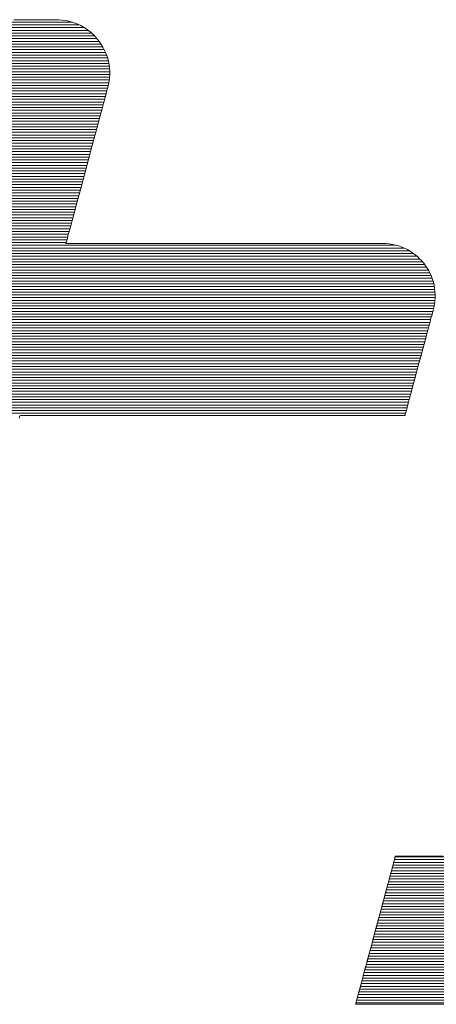
# Model space of a CAD drawing. Units: millimetres. Extents: x -1999 to 2001, y -1385 to 1385.
# Drawn here: x 1499 to 1518, y 1288 to 1331 of the extents above; entities that cross this region are included whole.
import ezdxf

# ---------------------------------------------------------------- set-up
doc = ezdxf.new("R2010")
doc.units = ezdxf.units.MM
doc.header["$LTSCALE"] = 10
doc.layers.add('10ユーザー', color=7, linetype='Continuous')

# ---------------------------------------------------------------- blocks, each defined once
blk = doc.blocks.new('ナカ工業ロゴ_0-A_')
at = {"layer": '10ユーザー', "color": 7, "linetype": 'Continuous', "lineweight": 20}
for p, q in [((62693.096, 18969.455), (62674.71, 18969.455)), ((62694.266, 18968.855), (62674.549, 18968.855)), ((62693.972, 18969.055), (62674.602, 18969.055)), ((62693.604, 18969.255), (62674.656, 18969.255)), ((62695.059, 18968.055), (62674.334, 18968.055)), ((62694.9, 18968.255), (62674.388, 18968.255)), ((62694.719, 18968.455), (62674.442, 18968.455)), ((62694.51, 18968.655), (62674.495, 18968.655)), ((62695.426, 18967.455), (62674.174, 18967.455)), ((62695.32, 18967.655), (62674.227, 18967.655)), ((62695.198, 18967.855), (62674.281, 18967.855)), ((62695.714, 18966.655), (62673.959, 18966.655)), ((62695.661, 18966.855), (62674.013, 18966.855)), ((62695.595, 18967.055), (62674.067, 18967.055)), ((62695.517, 18967.255), (62674.12, 18967.255)), ((62695.81, 18966.055), (62673.799, 18966.055)), ((62695.789, 18966.255), (62673.852, 18966.255)), ((62695.757, 18966.455), (62673.906, 18966.455)), ((62695.789, 18965.255), (62673.584, 18965.255)), ((62695.811, 18965.455), (62673.638, 18965.455)), ((62695.822, 18965.655), (62673.691, 18965.655)), ((62695.821, 18965.855), (62673.745, 18965.855)), ((62695.612, 18964.455), (62673.37, 18964.455)), ((62695.666, 18964.655), (62673.423, 18964.655)), ((62695.716, 18964.855), (62673.477, 18964.855)), ((62695.758, 18965.055), (62673.531, 18965.055)), ((62695.452, 18963.855), (62673.209, 18963.855)), ((62695.505, 18964.055), (62673.263, 18964.055)), ((62695.559, 18964.255), (62673.316, 18964.255)), ((62695.237, 18963.055), (62672.995, 18963.055)), ((62695.291, 18963.255), (62673.048, 18963.255)), ((62695.344, 18963.455), (62673.102, 18963.455)), ((62695.398, 18963.655), (62673.155, 18963.655)), ((62695.076, 18962.455), (62672.834, 18962.455)), ((62695.13, 18962.655), (62672.888, 18962.655)), ((62695.184, 18962.855), (62672.941, 18962.855)), ((62694.862, 18961.655), (62672.62, 18961.655)), ((62694.916, 18961.855), (62672.673, 18961.855)), ((62694.969, 18962.055), (62672.727, 18962.055)), ((62695.023, 18962.255), (62672.78, 18962.255)), ((62694.701, 18961.055), (62672.459, 18961.055)), ((62694.755, 18961.255), (62672.512, 18961.255)), ((62694.808, 18961.455), (62672.566, 18961.455)), ((62694.487, 18960.255), (62672.244, 18960.255)), ((62694.541, 18960.455), (62672.298, 18960.455)), ((62694.594, 18960.655), (62672.352, 18960.655)), ((62694.648, 18960.855), (62672.405, 18960.855)), ((62694.273, 18959.455), (62672.03, 18959.455)), ((62694.326, 18959.655), (62672.084, 18959.655)), ((62694.38, 18959.855), (62672.137, 18959.855)), ((62694.433, 18960.055), (62672.191, 18960.055)), ((62694.112, 18958.855), (62671.869, 18958.855)), ((62694.165, 18959.055), (62671.923, 18959.055)), ((62694.219, 18959.255), (62671.976, 18959.255)), ((62693.897, 18958.055), (62671.655, 18958.055)), ((62693.951, 18958.255), (62671.709, 18958.255)), ((62694.005, 18958.455), (62671.762, 18958.455)), ((62694.058, 18958.655), (62671.816, 18958.655)), ((62693.737, 18957.455), (62671.494, 18957.455)), ((62693.79, 18957.655), (62671.548, 18957.655)), ((62693.844, 18957.855), (62671.601, 18957.855)), ((62693.522, 18956.655), (62671.28, 18956.655)), ((62693.576, 18956.855), (62671.333, 18956.855)), ((62693.63, 18957.055), (62671.387, 18957.055)), ((62693.683, 18957.255), (62671.441, 18957.255)), ((62693.362, 18956.055), (62671.119, 18956.055)), ((62693.415, 18956.255), (62671.173, 18956.255)), ((62693.469, 18956.455), (62671.226, 18956.455)), ((62693.147, 18955.255), (62670.905, 18955.255)), ((62693.201, 18955.455), (62670.958, 18955.455)), ((62693.254, 18955.655), (62671.012, 18955.655)), ((62693.308, 18955.855), (62671.065, 18955.855)), ((62692.933, 18954.455), (62670.69, 18954.455)), ((62692.986, 18954.655), (62670.744, 18954.655)), ((62693.04, 18954.855), (62670.797, 18954.855)), ((62693.094, 18955.055), (62670.851, 18955.055)), ((62692.772, 18953.855), (62670.53, 18953.855)), ((62692.826, 18954.055), (62670.583, 18954.055)), ((62692.879, 18954.255), (62670.637, 18954.255)), ((62717.178, 18953.055), (62640.275, 18953.055)), ((62716.613, 18953.255), (62640.329, 18953.255)), ((62692.665, 18953.455), (62670.422, 18953.455)), ((62692.718, 18953.655), (62670.476, 18953.655)), ((62718.116, 18952.455), (62640.115, 18952.455)), ((62717.864, 18952.655), (62640.168, 18952.655)), ((62717.562, 18952.855), (62640.222, 18952.855)), ((62718.812, 18951.655), (62639.9, 18951.655)), ((62718.672, 18951.855), (62639.954, 18951.855)), ((62718.512, 18952.055), (62640.008, 18952.055)), ((62718.329, 18952.255), (62640.061, 18952.255)), ((62719.132, 18951.055), (62639.74, 18951.055)), ((62719.04, 18951.255), (62639.793, 18951.255)), ((62718.934, 18951.455), (62639.847, 18951.455)), ((62719.371, 18950.255), (62639.525, 18950.255)), ((62719.329, 18950.455), (62639.579, 18950.455)), ((62719.275, 18950.655), (62639.632, 18950.655)), ((62719.21, 18950.855), (62639.686, 18950.855)), ((62719.43, 18949.455), (62639.311, 18949.455)), ((62719.432, 18949.655), (62639.364, 18949.655)), ((62719.422, 18949.855), (62639.418, 18949.855)), ((62719.402, 18950.055), (62639.472, 18950.055)), ((62719.36, 18948.855), (62639.15, 18948.855)), ((62719.394, 18949.055), (62639.204, 18949.055)), ((62719.417, 18949.255), (62639.257, 18949.255)), ((62719.158, 18948.055), (62638.936, 18948.055)), ((62719.211, 18948.255), (62638.989, 18948.255)), ((62719.265, 18948.455), (62639.043, 18948.455)), ((62719.317, 18948.655), (62639.097, 18948.655)), ((62718.997, 18947.455), (62638.775, 18947.455)), ((62719.05, 18947.655), (62638.829, 18947.655)), ((62719.104, 18947.855), (62638.882, 18947.855)), ((62718.782, 18946.655), (62638.561, 18946.655)), ((62718.836, 18946.855), (62638.614, 18946.855)), ((62718.89, 18947.055), (62638.668, 18947.055)), ((62718.943, 18947.255), (62638.721, 18947.255)), ((62718.568, 18945.855), (62638.346, 18945.855)), ((62718.622, 18946.055), (62638.4, 18946.055)), ((62718.675, 18946.255), (62638.453, 18946.255)), ((62718.729, 18946.455), (62638.507, 18946.455)), ((62718.407, 18945.255), (62638.186, 18945.255)), ((62718.461, 18945.455), (62638.239, 18945.455)), ((62718.514, 18945.655), (62638.293, 18945.655)), ((62718.193, 18944.455), (62637.971, 18944.455)), ((62718.247, 18944.655), (62638.025, 18944.655)), ((62718.3, 18944.855), (62638.078, 18944.855)), ((62718.354, 18945.055), (62638.132, 18945.055)), ((62718.032, 18943.855), (62637.81, 18943.855)), ((62718.086, 18944.055), (62637.864, 18944.055)), ((62718.139, 18944.255), (62637.918, 18944.255)), ((62717.818, 18943.055), (62637.596, 18943.055)), ((62717.871, 18943.255), (62637.65, 18943.255)), ((62717.925, 18943.455), (62637.703, 18943.455)), ((62717.979, 18943.655), (62637.757, 18943.655)), ((62717.657, 18942.455), (62637.435, 18942.455)), ((62717.711, 18942.655), (62637.489, 18942.655)), ((62717.764, 18942.855), (62637.542, 18942.855)), ((62717.443, 18941.655), (62637.221, 18941.655)), ((62717.496, 18941.855), (62637.274, 18941.855)), ((62717.55, 18942.055), (62637.328, 18942.055)), ((62717.603, 18942.255), (62637.382, 18942.255)), ((62717.282, 18941.055), (62637.06, 18941.055)), ((62717.336, 18941.255), (62637.114, 18941.255)), ((62717.389, 18941.455), (62637.167, 18941.455)), ((62754.188, 18908.855), (62716.53, 18908.855)), ((62753.974, 18908.055), (62716.316, 18908.055)), ((62754.027, 18908.255), (62716.37, 18908.255)), ((62754.081, 18908.455), (62716.423, 18908.455)), ((62754.134, 18908.655), (62716.477, 18908.655)), ((62753.813, 18907.455), (62716.155, 18907.455)), ((62753.867, 18907.655), (62716.209, 18907.655)), ((62753.92, 18907.855), (62716.262, 18907.855)), ((62753.599, 18906.655), (62715.941, 18906.655)), ((62753.652, 18906.855), (62715.994, 18906.855)), ((62753.706, 18907.055), (62716.048, 18907.055)), ((62753.759, 18907.255), (62716.102, 18907.255)), ((62753.384, 18905.855), (62715.726, 18905.855)), ((62753.438, 18906.055), (62715.78, 18906.055)), ((62753.491, 18906.255), (62715.834, 18906.255)), ((62753.545, 18906.455), (62715.887, 18906.455)), ((62753.223, 18905.255), (62715.566, 18905.255)), ((62753.277, 18905.455), (62715.619, 18905.455)), ((62753.331, 18905.655), (62715.673, 18905.655)), ((62753.009, 18904.455), (62715.351, 18904.455)), ((62753.063, 18904.655), (62715.405, 18904.655)), ((62753.116, 18904.855), (62715.459, 18904.855)), ((62753.17, 18905.055), (62715.512, 18905.055)), ((62752.824, 18903.855), (62715.191, 18903.855)), ((62752.891, 18904.055), (62715.244, 18904.055)), ((62752.952, 18904.255), (62715.298, 18904.255)), ((62752.498, 18903.055), (62714.976, 18903.055)), ((62752.589, 18903.255), (62715.03, 18903.255)), ((62752.673, 18903.455), (62715.083, 18903.455)), ((62752.751, 18903.655), (62715.137, 18903.655)), ((62752.071, 18902.255), (62714.762, 18902.255)), ((62752.189, 18902.455), (62714.815, 18902.455)), ((62752.299, 18902.655), (62714.869, 18902.655)), ((62752.402, 18902.855), (62714.923, 18902.855)), ((62751.672, 18901.655), (62714.601, 18901.655)), ((62751.814, 18901.855), (62714.655, 18901.855)), ((62751.946, 18902.055), (62714.708, 18902.055)), ((62751.012, 18900.855), (62714.387, 18900.855)), ((62751.192, 18901.055), (62714.44, 18901.055)), ((62751.362, 18901.255), (62714.494, 18901.255)), ((62751.522, 18901.455), (62714.547, 18901.455)), ((62750.391, 18900.255), (62714.226, 18900.255)), ((62750.613, 18900.455), (62714.28, 18900.455)), ((62750.819, 18900.655), (62714.333, 18900.655)), ((62749.316, 18899.455), (62714.012, 18899.455)), ((62749.619, 18899.655), (62714.065, 18899.655)), ((62749.898, 18899.855), (62714.119, 18899.855)), ((62750.154, 18900.055), (62714.172, 18900.055)), ((62748.175, 18898.855), (62713.851, 18898.855)), ((62748.604, 18899.055), (62713.904, 18899.055)), ((62748.98, 18899.255), (62713.958, 18899.255)), ((62746.096, 18898.255), (62713.69, 18898.255)), ((62747.036, 18898.455), (62713.744, 18898.455)), ((62747.671, 18898.655), (62713.797, 18898.655))]:
    blk.add_line(p, q, dxfattribs=at)
at = {"layer": '10ユーザー', "color": 7, "linetype": 'Continuous', "lineweight": 5}
for p, q in [((62689.508, 18969.63), (62688.872, 18969.63)), ((62689.508, 18969.63), (62688.872, 18969.63)), ((62690.087, 18969.63), (62689.508, 18969.63)), ((62690.087, 18969.63), (62689.508, 18969.63)), ((62690.6, 18969.63), (62690.087, 18969.63)), ((62690.6, 18969.63), (62690.087, 18969.63)), ((62691.041, 18969.63), (62690.6, 18969.63)), ((62691.041, 18969.63), (62690.6, 18969.63)), ((62691.402, 18969.63), (62691.041, 18969.63)), ((62691.402, 18969.63), (62691.041, 18969.63)), ((62691.676, 18969.63), (62691.402, 18969.63)), ((62691.676, 18969.63), (62691.402, 18969.63)), ((62691.856, 18969.63), (62691.676, 18969.63)), ((62691.856, 18969.63), (62691.676, 18969.63)), ((62691.935, 18969.63), (62691.856, 18969.63)), ((62691.935, 18969.63), (62691.856, 18969.63)), ((62692.128, 18969.625), (62691.935, 18969.63)), ((62692.128, 18969.625), (62691.935, 18969.63)), ((62692.372, 18969.606), (62692.128, 18969.625)), ((62692.372, 18969.606), (62692.128, 18969.625)), ((62692.612, 18969.572), (62692.372, 18969.606)), ((62692.612, 18969.572), (62692.372, 18969.606)), ((62692.845, 18969.524), (62692.612, 18969.572)), ((62692.845, 18969.524), (62692.612, 18969.572)), ((62693.073, 18969.462), (62692.845, 18969.524)), ((62693.073, 18969.462), (62692.845, 18969.524)), ((62693.295, 18969.387), (62693.073, 18969.462)), ((62693.295, 18969.387), (62693.073, 18969.462)), ((62693.51, 18969.3), (62693.295, 18969.387)), ((62693.51, 18969.3), (62693.295, 18969.387)), ((62693.718, 18969.2), (62693.51, 18969.3)), ((62693.718, 18969.2), (62693.51, 18969.3)), ((62693.919, 18969.089), (62693.718, 18969.2)), ((62693.919, 18969.089), (62693.718, 18969.2)), ((62694.111, 18968.966), (62693.919, 18969.089)), ((62694.111, 18968.966), (62693.919, 18969.089)), ((62694.296, 18968.833), (62694.111, 18968.966)), ((62694.296, 18968.833), (62694.111, 18968.966)), ((62694.472, 18968.69), (62694.296, 18968.833)), ((62694.472, 18968.69), (62694.296, 18968.833)), ((62694.639, 18968.537), (62694.472, 18968.69)), ((62694.639, 18968.537), (62694.472, 18968.69)), ((62694.796, 18968.375), (62694.639, 18968.537)), ((62694.796, 18968.375), (62694.639, 18968.537)), ((62694.944, 18968.204), (62694.796, 18968.375)), ((62694.944, 18968.204), (62694.796, 18968.375)), ((62695.082, 18968.025), (62694.944, 18968.204)), ((62695.082, 18968.025), (62694.944, 18968.204)), ((62695.21, 18967.838), (62695.082, 18968.025)), ((62695.21, 18967.838), (62695.082, 18968.025)), ((62695.326, 18967.644), (62695.21, 18967.838)), ((62695.326, 18967.644), (62695.21, 18967.838)), ((62695.431, 18967.444), (62695.326, 18967.644)), ((62695.431, 18967.444), (62695.326, 18967.644)), ((62695.525, 18967.237), (62695.431, 18967.444)), ((62695.525, 18967.237), (62695.431, 18967.444)), ((62695.607, 18967.025), (62695.525, 18967.237)), ((62695.607, 18967.025), (62695.525, 18967.237)), ((62695.676, 18966.807), (62695.607, 18967.025)), ((62695.676, 18966.807), (62695.607, 18967.025)), ((62695.732, 18966.585), (62695.676, 18966.807)), ((62695.732, 18966.585), (62695.676, 18966.807)), ((62695.775, 18966.358), (62695.732, 18966.585)), ((62695.775, 18966.358), (62695.732, 18966.585)), ((62695.805, 18966.128), (62695.775, 18966.358)), ((62695.805, 18966.128), (62695.775, 18966.358)), ((62695.821, 18965.895), (62695.805, 18966.128)), ((62695.821, 18965.895), (62695.805, 18966.128)), ((62695.822, 18965.659), (62695.821, 18965.895)), ((62695.822, 18965.659), (62695.821, 18965.895)), ((62695.737, 18964.94), (62695.781, 18965.181)), ((62695.737, 18964.94), (62695.781, 18965.181)), ((62695.781, 18965.181), (62695.809, 18965.421)), ((62695.781, 18965.181), (62695.809, 18965.421)), ((62695.809, 18965.421), (62695.822, 18965.659)), ((62695.809, 18965.421), (62695.822, 18965.659)), ((62695.597, 18964.399), (62695.645, 18964.576)), ((62695.597, 18964.399), (62695.645, 18964.576)), ((62695.645, 18964.576), (62695.676, 18964.691)), ((62695.645, 18964.576), (62695.676, 18964.691)), ((62695.676, 18964.691), (62695.689, 18964.739)), ((62695.676, 18964.691), (62695.689, 18964.739)), ((62695.689, 18964.739), (62695.737, 18964.94)), ((62695.689, 18964.739), (62695.737, 18964.94)), ((62695.367, 18963.539), (62695.457, 18963.875)), ((62695.367, 18963.539), (62695.457, 18963.875)), ((62695.457, 18963.875), (62695.534, 18964.163)), ((62695.457, 18963.875), (62695.534, 18964.163)), ((62695.534, 18964.163), (62695.597, 18964.399)), ((62695.534, 18964.163), (62695.597, 18964.399)), ((62695.153, 18962.74), (62695.265, 18963.159)), ((62695.153, 18962.74), (62695.265, 18963.159)), ((62695.265, 18963.159), (62695.367, 18963.539)), ((62695.265, 18963.159), (62695.367, 18963.539)), ((62695.032, 18962.288), (62695.153, 18962.74)), ((62695.032, 18962.288), (62695.153, 18962.74)), ((62694.767, 18961.3), (62694.903, 18961.806)), ((62694.767, 18961.3), (62694.903, 18961.806)), ((62694.903, 18961.806), (62695.032, 18962.288)), ((62694.903, 18961.806), (62695.032, 18962.288)), ((62694.626, 18960.775), (62694.767, 18961.3)), ((62694.626, 18960.775), (62694.767, 18961.3)), ((62694.334, 18959.684), (62694.482, 18960.235)), ((62694.334, 18959.684), (62694.482, 18960.235)), ((62694.482, 18960.235), (62694.626, 18960.775)), ((62694.482, 18960.235), (62694.626, 18960.775)), ((62694.185, 18959.128), (62694.334, 18959.684)), ((62694.185, 18959.128), (62694.334, 18959.684)), ((62694.036, 18958.572), (62694.185, 18959.128)), ((62694.036, 18958.572), (62694.185, 18959.128)), ((62693.743, 18957.477), (62693.888, 18958.02)), ((62693.743, 18957.477), (62693.888, 18958.02)), ((62693.888, 18958.02), (62694.036, 18958.572)), ((62693.888, 18958.02), (62694.036, 18958.572)), ((62693.601, 18956.947), (62693.743, 18957.477)), ((62693.601, 18956.947), (62693.743, 18957.477)), ((62693.464, 18956.436), (62693.601, 18956.947)), ((62693.464, 18956.436), (62693.601, 18956.947)), ((62693.21, 18955.489), (62693.333, 18955.949)), ((62693.21, 18955.489), (62693.333, 18955.949)), ((62693.333, 18955.949), (62693.464, 18956.436)), ((62693.333, 18955.949), (62693.464, 18956.436)), ((62693.096, 18955.062), (62693.21, 18955.489)), ((62693.096, 18955.062), (62693.21, 18955.489)), ((62692.898, 18954.326), (62692.991, 18954.673)), ((62692.898, 18954.326), (62692.991, 18954.673)), ((62692.991, 18954.673), (62693.096, 18955.062)), ((62692.991, 18954.673), (62693.096, 18955.062)), ((62692.7, 18953.586), (62692.751, 18953.777)), ((62692.7, 18953.586), (62692.751, 18953.777)), ((62692.751, 18953.777), (62692.818, 18954.026)), ((62692.751, 18953.777), (62692.818, 18954.026)), ((62692.818, 18954.026), (62692.898, 18954.326)), ((62692.818, 18954.026), (62692.898, 18954.326)), ((62692.648, 18953.391), (62692.665, 18953.456)), ((62692.648, 18953.391), (62692.665, 18953.456)), ((62692.671, 18953.385), (62692.648, 18953.391)), ((62692.671, 18953.385), (62692.648, 18953.391)), ((62692.665, 18953.456), (62692.7, 18953.586)), ((62692.665, 18953.456), (62692.7, 18953.586)), ((62692.826, 18953.385), (62692.671, 18953.385)), ((62692.826, 18953.385), (62692.671, 18953.385)), ((62693.112, 18953.385), (62692.826, 18953.385)), ((62693.112, 18953.385), (62692.826, 18953.385)), ((62693.521, 18953.385), (62693.112, 18953.385)), ((62693.521, 18953.385), (62693.112, 18953.385)), ((62694.042, 18953.385), (62693.521, 18953.385)), ((62694.042, 18953.385), (62693.521, 18953.385)), ((62694.667, 18953.385), (62694.042, 18953.385)), ((62694.667, 18953.385), (62694.042, 18953.385)), ((62695.385, 18953.385), (62694.667, 18953.385)), ((62695.385, 18953.385), (62694.667, 18953.385)), ((62696.187, 18953.385), (62695.385, 18953.385)), ((62696.187, 18953.385), (62695.385, 18953.385)), ((62697.063, 18953.385), (62696.187, 18953.385)), ((62697.063, 18953.385), (62696.187, 18953.385)), ((62698.003, 18953.385), (62697.063, 18953.385)), ((62698.003, 18953.385), (62697.063, 18953.385)), ((62698.999, 18953.385), (62698.003, 18953.385)), ((62698.999, 18953.385), (62698.003, 18953.385)), ((62700.04, 18953.385), (62698.999, 18953.385)), ((62700.04, 18953.385), (62698.999, 18953.385)), ((62701.117, 18953.385), (62700.04, 18953.385)), ((62701.117, 18953.385), (62700.04, 18953.385)), ((62702.22, 18953.385), (62701.117, 18953.385)), ((62702.22, 18953.385), (62701.117, 18953.385)), ((62703.339, 18953.385), (62702.22, 18953.385)), ((62703.339, 18953.385), (62702.22, 18953.385)), ((62704.465, 18953.385), (62703.339, 18953.385)), ((62704.465, 18953.385), (62703.339, 18953.385)), ((62705.588, 18953.385), (62704.465, 18953.385)), ((62705.588, 18953.385), (62704.465, 18953.385)), ((62706.699, 18953.385), (62705.588, 18953.385)), ((62706.699, 18953.385), (62705.588, 18953.385)), ((62707.788, 18953.385), (62706.699, 18953.385)), ((62707.788, 18953.385), (62706.699, 18953.385)), ((62708.845, 18953.385), (62707.788, 18953.385)), ((62708.845, 18953.385), (62707.788, 18953.385)), ((62709.86, 18953.385), (62708.845, 18953.385)), ((62709.86, 18953.385), (62708.845, 18953.385)), ((62710.825, 18953.385), (62709.86, 18953.385)), ((62710.825, 18953.385), (62709.86, 18953.385)), ((62711.729, 18953.385), (62710.825, 18953.385)), ((62711.729, 18953.385), (62710.825, 18953.385)), ((62712.562, 18953.385), (62711.729, 18953.385)), ((62712.562, 18953.385), (62711.729, 18953.385)), ((62713.316, 18953.385), (62712.562, 18953.385)), ((62713.316, 18953.385), (62712.562, 18953.385)), ((62713.98, 18953.385), (62713.316, 18953.385)), ((62713.98, 18953.385), (62713.316, 18953.385)), ((62714.545, 18953.385), (62713.98, 18953.385)), ((62714.545, 18953.385), (62713.98, 18953.385)), ((62715.002, 18953.385), (62714.545, 18953.385)), ((62715.002, 18953.385), (62714.545, 18953.385)), ((62715.34, 18953.385), (62715.002, 18953.385)), ((62715.34, 18953.385), (62715.002, 18953.385)), ((62715.549, 18953.385), (62715.34, 18953.385)), ((62715.549, 18953.385), (62715.34, 18953.385)), ((62715.621, 18953.385), (62715.549, 18953.385)), ((62715.621, 18953.385), (62715.549, 18953.385)), ((62715.865, 18953.378), (62715.621, 18953.385)), ((62715.865, 18953.378), (62715.621, 18953.385)), ((62716.103, 18953.355), (62715.865, 18953.378)), ((62716.103, 18953.355), (62715.865, 18953.378)), ((62716.337, 18953.319), (62716.103, 18953.355)), ((62716.337, 18953.319), (62716.103, 18953.355)), ((62716.565, 18953.269), (62716.337, 18953.319)), ((62716.565, 18953.269), (62716.337, 18953.319)), ((62716.787, 18953.205), (62716.565, 18953.269)), ((62716.787, 18953.205), (62716.565, 18953.269)), ((62717.003, 18953.129), (62716.787, 18953.205)), ((62717.003, 18953.129), (62716.787, 18953.205)), ((62717.212, 18953.04), (62717.003, 18953.129)), ((62717.212, 18953.04), (62717.003, 18953.129)), ((62717.415, 18952.939), (62717.212, 18953.04)), ((62717.415, 18952.939), (62717.212, 18953.04)), ((62717.61, 18952.828), (62717.415, 18952.939)), ((62717.61, 18952.828), (62717.415, 18952.939)), ((62717.797, 18952.705), (62717.61, 18952.828)), ((62717.797, 18952.705), (62717.61, 18952.828)), ((62717.976, 18952.572), (62717.797, 18952.705)), ((62717.976, 18952.572), (62717.797, 18952.705)), ((62718.146, 18952.429), (62717.976, 18952.572)), ((62718.146, 18952.429), (62717.976, 18952.572)), ((62718.308, 18952.277), (62718.146, 18952.429)), ((62718.308, 18952.277), (62718.146, 18952.429)), ((62718.461, 18952.116), (62718.308, 18952.277)), ((62718.461, 18952.116), (62718.308, 18952.277)), ((62718.603, 18951.946), (62718.461, 18952.116)), ((62718.603, 18951.946), (62718.461, 18952.116)), ((62718.736, 18951.769), (62718.603, 18951.946)), ((62718.736, 18951.769), (62718.603, 18951.946)), ((62718.859, 18951.584), (62718.736, 18951.769)), ((62718.859, 18951.584), (62718.736, 18951.769)), ((62718.97, 18951.392), (62718.859, 18951.584)), ((62718.97, 18951.392), (62718.859, 18951.584)), ((62719.071, 18951.194), (62718.97, 18951.392)), ((62719.071, 18951.194), (62718.97, 18951.392)), ((62719.16, 18950.99), (62719.071, 18951.194)), ((62719.16, 18950.99), (62719.071, 18951.194)), ((62719.237, 18950.78), (62719.16, 18950.99)), ((62719.237, 18950.78), (62719.16, 18950.99)), ((62719.302, 18950.566), (62719.237, 18950.78)), ((62719.302, 18950.566), (62719.237, 18950.78)), ((62719.354, 18950.347), (62719.302, 18950.566)), ((62719.354, 18950.347), (62719.302, 18950.566)), ((62719.394, 18950.124), (62719.354, 18950.347)), ((62719.394, 18950.124), (62719.354, 18950.347)), ((62719.42, 18949.897), (62719.394, 18950.124)), ((62719.42, 18949.897), (62719.394, 18950.124)), ((62719.414, 18949.202), (62719.43, 18949.436)), ((62719.414, 18949.202), (62719.43, 18949.436)), ((62719.432, 18949.668), (62719.42, 18949.897)), ((62719.432, 18949.668), (62719.42, 18949.897)), ((62719.43, 18949.436), (62719.432, 18949.668)), ((62719.43, 18949.436), (62719.432, 18949.668)), ((62719.3, 18948.586), (62719.336, 18948.729)), ((62719.3, 18948.586), (62719.336, 18948.729)), ((62719.336, 18948.729), (62719.382, 18948.966)), ((62719.336, 18948.729), (62719.382, 18948.966)), ((62719.382, 18948.966), (62719.414, 18949.202)), ((62719.382, 18948.966), (62719.414, 18949.202)), ((62719.13, 18947.952), (62719.185, 18948.156)), ((62719.13, 18947.952), (62719.185, 18948.156)), ((62719.185, 18948.156), (62719.23, 18948.324)), ((62719.185, 18948.156), (62719.23, 18948.324)), ((62719.23, 18948.324), (62719.265, 18948.454)), ((62719.23, 18948.324), (62719.265, 18948.454)), ((62719.265, 18948.454), (62719.288, 18948.542)), ((62719.265, 18948.454), (62719.288, 18948.542)), ((62719.288, 18948.542), (62719.3, 18948.586)), ((62719.288, 18948.542), (62719.3, 18948.586)), ((62718.919, 18947.163), (62718.996, 18947.453)), ((62718.919, 18947.163), (62718.996, 18947.453)), ((62718.996, 18947.453), (62719.067, 18947.717)), ((62718.996, 18947.453), (62719.067, 18947.717)), ((62719.067, 18947.717), (62719.13, 18947.952)), ((62719.067, 18947.717), (62719.13, 18947.952)), ((62718.747, 18946.521), (62718.835, 18946.851)), ((62718.747, 18946.521), (62718.835, 18946.851)), ((62718.835, 18946.851), (62718.919, 18947.163)), ((62718.835, 18946.851), (62718.919, 18947.163)), ((62718.558, 18945.815), (62718.654, 18946.174)), ((62718.558, 18945.815), (62718.654, 18946.174)), ((62718.654, 18946.174), (62718.747, 18946.521)), ((62718.654, 18946.174), (62718.747, 18946.521)), ((62718.359, 18945.073), (62718.459, 18945.447)), ((62718.359, 18945.073), (62718.459, 18945.447)), ((62718.459, 18945.447), (62718.558, 18945.815)), ((62718.459, 18945.447), (62718.558, 18945.815)), ((62718.156, 18944.318), (62718.257, 18944.695)), ((62718.156, 18944.318), (62718.257, 18944.695)), ((62718.257, 18944.695), (62718.359, 18945.073)), ((62718.257, 18944.695), (62718.359, 18945.073)), ((62717.958, 18943.579), (62718.056, 18943.945)), ((62717.958, 18943.579), (62718.056, 18943.945)), ((62718.056, 18943.945), (62718.156, 18944.318)), ((62718.056, 18943.945), (62718.156, 18944.318)), ((62717.771, 18942.879), (62717.863, 18943.222)), ((62717.771, 18942.879), (62717.863, 18943.222)), ((62717.863, 18943.222), (62717.958, 18943.579)), ((62717.863, 18943.222), (62717.958, 18943.579)), ((62717.601, 18942.246), (62717.683, 18942.553)), ((62717.601, 18942.246), (62717.683, 18942.553)), ((62717.683, 18942.553), (62717.771, 18942.879)), ((62717.683, 18942.553), (62717.771, 18942.879)), ((62717.395, 18941.477), (62717.456, 18941.705)), ((62717.395, 18941.477), (62717.456, 18941.705)), ((62717.456, 18941.705), (62717.525, 18941.962)), ((62717.456, 18941.705), (62717.525, 18941.962)), ((62717.525, 18941.962), (62717.601, 18942.246)), ((62717.525, 18941.962), (62717.601, 18942.246)), ((62689.252, 18940.716), (62689.296, 18940.883)), ((62689.252, 18940.716), (62689.296, 18940.883)), ((62689.296, 18940.883), (62689.35, 18940.89)), ((62689.296, 18940.883), (62689.35, 18940.89)), ((62689.35, 18940.89), (62689.566, 18940.89)), ((62689.35, 18940.89), (62689.566, 18940.89)), ((62689.566, 18940.89), (62689.942, 18940.89)), ((62689.566, 18940.89), (62689.942, 18940.89)), ((62689.942, 18940.89), (62690.464, 18940.89)), ((62689.942, 18940.89), (62690.464, 18940.89)), ((62690.464, 18940.89), (62691.121, 18940.89)), ((62690.464, 18940.89), (62691.121, 18940.89)), ((62691.121, 18940.89), (62691.901, 18940.89)), ((62691.121, 18940.89), (62691.901, 18940.89)), ((62691.901, 18940.89), (62692.793, 18940.89)), ((62691.901, 18940.89), (62692.793, 18940.89)), ((62692.793, 18940.89), (62693.785, 18940.89)), ((62692.793, 18940.89), (62693.785, 18940.89)), ((62693.785, 18940.89), (62694.865, 18940.89)), ((62693.785, 18940.89), (62694.865, 18940.89)), ((62694.865, 18940.89), (62696.022, 18940.89)), ((62694.865, 18940.89), (62696.022, 18940.89)), ((62696.022, 18940.89), (62697.244, 18940.89)), ((62696.022, 18940.89), (62697.244, 18940.89)), ((62697.244, 18940.89), (62698.518, 18940.89)), ((62697.244, 18940.89), (62698.518, 18940.89)), ((62698.518, 18940.89), (62699.834, 18940.89)), ((62698.518, 18940.89), (62699.834, 18940.89)), ((62699.834, 18940.89), (62701.179, 18940.89)), ((62699.834, 18940.89), (62701.179, 18940.89)), ((62701.179, 18940.89), (62702.543, 18940.89)), ((62701.179, 18940.89), (62702.543, 18940.89)), ((62702.543, 18940.89), (62703.912, 18940.89)), ((62702.543, 18940.89), (62703.912, 18940.89)), ((62703.912, 18940.89), (62705.277, 18940.89)), ((62703.912, 18940.89), (62705.277, 18940.89)), ((62705.277, 18940.89), (62706.623, 18940.89)), ((62705.277, 18940.89), (62706.623, 18940.89)), ((62706.623, 18940.89), (62707.941, 18940.89)), ((62706.623, 18940.89), (62707.941, 18940.89)), ((62707.941, 18940.89), (62709.219, 18940.89)), ((62707.941, 18940.89), (62709.219, 18940.89)), ((62709.219, 18940.89), (62710.444, 18940.89)), ((62709.219, 18940.89), (62710.444, 18940.89)), ((62710.444, 18940.89), (62711.604, 18940.89)), ((62710.444, 18940.89), (62711.604, 18940.89)), ((62711.604, 18940.89), (62712.689, 18940.89)), ((62711.604, 18940.89), (62712.689, 18940.89)), ((62712.689, 18940.89), (62713.687, 18940.89)), ((62712.689, 18940.89), (62713.687, 18940.89)), ((62713.687, 18940.89), (62714.585, 18940.89)), ((62713.687, 18940.89), (62714.585, 18940.89)), ((62714.585, 18940.89), (62715.373, 18940.89)), ((62714.585, 18940.89), (62715.373, 18940.89)), ((62715.373, 18940.89), (62716.037, 18940.89)), ((62715.373, 18940.89), (62716.037, 18940.89)), ((62716.037, 18940.89), (62716.567, 18940.89)), ((62716.037, 18940.89), (62716.567, 18940.89)), ((62716.567, 18940.89), (62716.952, 18940.89)), ((62716.567, 18940.89), (62716.952, 18940.89)), ((62716.952, 18940.89), (62717.178, 18940.89)), ((62716.952, 18940.89), (62717.178, 18940.89)), ((62717.178, 18940.89), (62717.238, 18940.89)), ((62717.178, 18940.89), (62717.238, 18940.89)), ((62717.238, 18940.89), (62717.247, 18940.923)), ((62717.238, 18940.89), (62717.247, 18940.923)), ((62717.247, 18940.923), (62717.268, 18941.001)), ((62717.247, 18940.923), (62717.268, 18941.001)), ((62717.268, 18941.001), (62717.3, 18941.121)), ((62717.268, 18941.001), (62717.3, 18941.121)), ((62717.3, 18941.121), (62717.343, 18941.281)), ((62717.3, 18941.121), (62717.343, 18941.281)), ((62717.343, 18941.281), (62717.395, 18941.477)), ((62717.343, 18941.281), (62717.395, 18941.477)), ((62716.518, 18908.809), (62716.481, 18908.67)), ((62716.501, 18908.744), (62716.483, 18908.677)), ((62716.516, 18908.8), (62716.501, 18908.744)), ((62716.527, 18908.843), (62716.516, 18908.8)), ((62716.539, 18908.886), (62716.518, 18908.809)), ((62716.536, 18908.875), (62716.527, 18908.843)), ((62716.541, 18908.894), (62716.536, 18908.875)), ((62716.549, 18908.901), (62716.539, 18908.886)), ((62716.543, 18908.901), (62716.541, 18908.894)), ((62716.552, 18908.901), (62716.543, 18908.901)), ((62716.631, 18908.901), (62716.549, 18908.901)), ((62716.58, 18908.901), (62716.552, 18908.901)), ((62716.625, 18908.901), (62716.58, 18908.901)), ((62716.688, 18908.901), (62716.625, 18908.901)), ((62716.804, 18908.901), (62716.631, 18908.901)), ((62716.767, 18908.901), (62716.688, 18908.901)), ((62716.863, 18908.901), (62716.767, 18908.901)), ((62717.061, 18908.901), (62716.804, 18908.901)), ((62716.974, 18908.901), (62716.863, 18908.901)), ((62717.101, 18908.901), (62716.974, 18908.901)), ((62717.397, 18908.901), (62717.061, 18908.901)), ((62717.242, 18908.901), (62717.101, 18908.901)), ((62717.397, 18908.901), (62717.242, 18908.901)), ((62717.565, 18908.901), (62717.397, 18908.901)), ((62717.803, 18908.901), (62717.397, 18908.901)), ((62717.746, 18908.901), (62717.565, 18908.901)), ((62717.94, 18908.901), (62717.746, 18908.901)), ((62718.275, 18908.901), (62717.803, 18908.901)), ((62718.146, 18908.901), (62717.94, 18908.901)), ((62718.363, 18908.901), (62718.146, 18908.901)), ((62718.804, 18908.901), (62718.275, 18908.901)), ((62718.591, 18908.901), (62718.363, 18908.901)), ((62718.829, 18908.901), (62718.591, 18908.901)), ((62719.386, 18908.901), (62718.804, 18908.901)), ((62719.076, 18908.901), (62718.829, 18908.901)), ((62719.333, 18908.901), (62719.076, 18908.901)), ((62719.599, 18908.901), (62719.333, 18908.901)), ((62720.012, 18908.901), (62719.386, 18908.901)), ((62716.361, 18908.224), (62716.282, 18907.927)), ((62716.318, 18908.062), (62716.282, 18907.927)), ((62716.352, 18908.188), (62716.318, 18908.062)), ((62716.383, 18908.306), (62716.352, 18908.188)), ((62716.428, 18908.474), (62716.361, 18908.224)), ((62716.412, 18908.414), (62716.383, 18908.306)), ((62716.438, 18908.512), (62716.412, 18908.414)), ((62716.481, 18908.67), (62716.428, 18908.474)), ((62716.462, 18908.6), (62716.438, 18908.512)), ((62716.483, 18908.677), (62716.462, 18908.6)), ((62716.116, 18907.307), (62716.069, 18907.135)), ((62716.19, 18907.585), (62716.088, 18907.204)), ((62716.16, 18907.473), (62716.116, 18907.307)), ((62716.203, 18907.632), (62716.16, 18907.473)), ((62716.282, 18907.927), (62716.19, 18907.585)), ((62716.243, 18907.783), (62716.203, 18907.632)), ((62716.282, 18907.927), (62716.243, 18907.783)), ((62715.977, 18906.789), (62715.858, 18906.344)), ((62715.921, 18906.58), (62715.868, 18906.384)), ((62715.972, 18906.77), (62715.921, 18906.58)), ((62716.021, 18906.955), (62715.972, 18906.77)), ((62716.088, 18907.204), (62715.977, 18906.789)), ((62716.069, 18907.135), (62716.021, 18906.955)), ((62715.731, 18905.873), (62715.6, 18905.381)), ((62715.759, 18905.977), (62715.703, 18905.768)), ((62715.858, 18906.344), (62715.731, 18905.873)), ((62715.814, 18906.183), (62715.759, 18905.977)), ((62715.868, 18906.384), (62715.814, 18906.183)), ((62715.6, 18905.381), (62715.464, 18904.873)), ((62715.529, 18905.118), (62715.47, 18904.896)), ((62715.588, 18905.338), (62715.529, 18905.118)), ((62715.646, 18905.555), (62715.588, 18905.338)), ((62715.703, 18905.768), (62715.646, 18905.555)), ((62715.349, 18904.445), (62715.288, 18904.217)), ((62715.464, 18904.873), (62715.324, 18904.354)), ((62715.409, 18904.671), (62715.349, 18904.445)), ((62715.47, 18904.896), (62715.409, 18904.671)), ((62715.183, 18903.827), (62715.041, 18903.298)), ((62715.165, 18903.758), (62715.103, 18903.528)), ((62715.226, 18903.988), (62715.165, 18903.758)), ((62715.324, 18904.354), (62715.183, 18903.827)), ((62715.288, 18904.217), (62715.226, 18903.988)), ((62715.041, 18903.298), (62714.9, 18902.77)), ((62715.01, 18903.183), (62714.918, 18902.839)), ((62715.103, 18903.528), (62715.01, 18903.183)), ((62715.103, 18903.528), (62715.103, 18903.528)), ((62714.827, 18902.497), (62714.736, 18902.16)), ((62714.9, 18902.77), (62714.76, 18902.249)), ((62714.918, 18902.839), (62714.827, 18902.497)), ((62714.624, 18901.739), (62714.491, 18901.245)), ((62714.647, 18901.827), (62714.56, 18901.501)), ((62714.76, 18902.249), (62714.624, 18901.739)), ((62714.736, 18902.16), (62714.647, 18901.827)), ((62714.392, 18900.873), (62714.311, 18900.573)), ((62714.491, 18901.245), (62714.364, 18900.772)), ((62714.475, 18901.182), (62714.392, 18900.873)), ((62714.56, 18901.501), (62714.475, 18901.182)), ((62714.244, 18900.323), (62714.132, 18899.903)), ((62714.234, 18900.285), (62714.16, 18900.01)), ((62714.311, 18900.573), (62714.234, 18900.285)), ((62714.364, 18900.772), (62714.244, 18900.323)), ((62714.029, 18899.518), (62713.936, 18899.171)), ((62714.024, 18899.502), (62713.963, 18899.272)), ((62714.09, 18899.748), (62714.024, 18899.502)), ((62714.132, 18899.903), (62714.029, 18899.518)), ((62714.16, 18900.01), (62714.09, 18899.748)), ((62713.808, 18898.695), (62713.767, 18898.544)), ((62713.854, 18898.867), (62713.786, 18898.611)), ((62713.854, 18898.867), (62713.808, 18898.695)), ((62713.936, 18899.171), (62713.854, 18898.867)), ((62713.906, 18899.06), (62713.854, 18898.867)), ((62713.963, 18899.272), (62713.906, 18899.06)), ((62713.67, 18898.18), (62713.664, 18898.156)), ((62713.664, 18898.156), (62713.682, 18898.155)), ((62713.669, 18898.176), (62713.668, 18898.155)), ((62713.668, 18898.155), (62713.809, 18898.155)), ((62713.692, 18898.261), (62713.669, 18898.176)), ((62713.684, 18898.233), (62713.67, 18898.18)), ((62713.682, 18898.155), (62713.78, 18898.155)), ((62713.705, 18898.311), (62713.684, 18898.233)), ((62713.731, 18898.408), (62713.692, 18898.261)), ((62713.733, 18898.415), (62713.705, 18898.311)), ((62713.786, 18898.611), (62713.731, 18898.408)), ((62713.767, 18898.544), (62713.733, 18898.415)), ((62713.78, 18898.155), (62713.957, 18898.155)), ((62713.809, 18898.155), (62714.135, 18898.155)), ((62713.957, 18898.155), (62714.21, 18898.155)), ((62714.135, 18898.155), (62714.634, 18898.155)), ((62714.21, 18898.155), (62714.535, 18898.155)), ((62714.535, 18898.155), (62714.929, 18898.155)), ((62714.634, 18898.155), (62715.291, 18898.155)), ((62714.929, 18898.155), (62715.388, 18898.155)), ((62715.291, 18898.155), (62716.094, 18898.155)), ((62715.388, 18898.155), (62715.908, 18898.155)), ((62715.908, 18898.155), (62716.486, 18898.155)), ((62716.094, 18898.155), (62717.03, 18898.155)), ((62716.486, 18898.155), (62717.118, 18898.155)), ((62717.03, 18898.155), (62718.086, 18898.155)), ((62717.118, 18898.155), (62717.8, 18898.155)), ((62717.8, 18898.155), (62718.528, 18898.155)), ((62718.086, 18898.155), (62719.247, 18898.155)), ((62718.528, 18898.155), (62719.299, 18898.155)), ((62719.247, 18898.155), (62720.501, 18898.155)), ((62719.299, 18898.155), (62720.11, 18898.155))]:
    blk.add_line(p, q, dxfattribs=at)

msp = doc.modelspace()

# ---------------------------------------------------------------- block references
at = {"layer": '10ユーザー', "color": 4, "linetype": 'Continuous', "lineweight": 5, "xscale": 0.6106334841600001, "yscale": 0.6106334841600001}
msp.add_blockref('ナカ工業ロゴ_0-A_', (-36780.776, -10252.027), dxfattribs=at)

doc.saveas('drawing.dxf')
